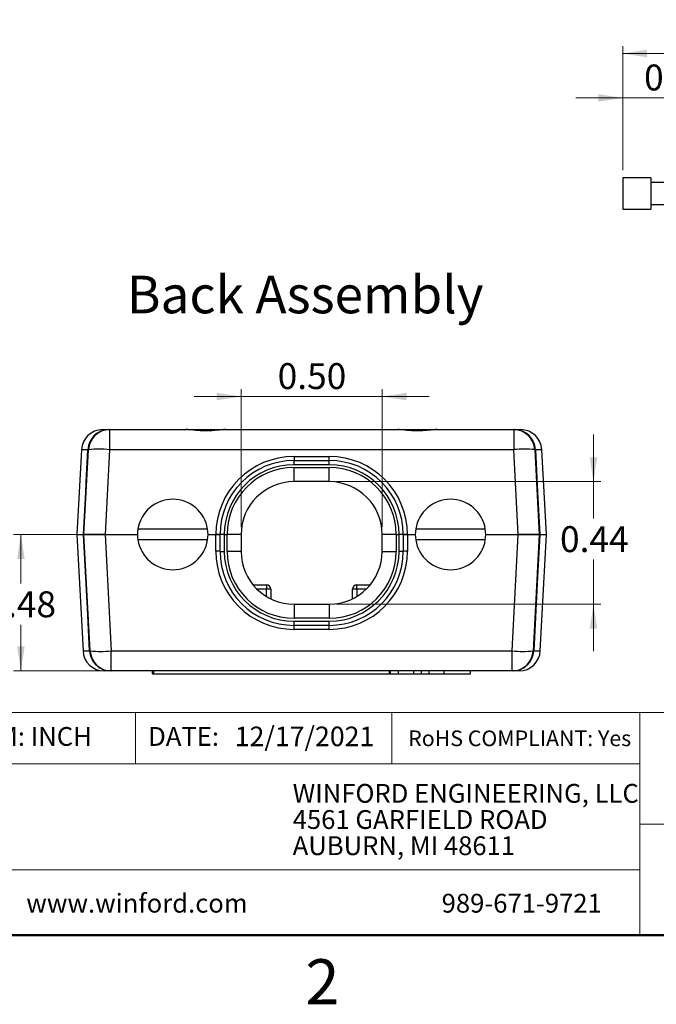
# Model space of a CAD drawing. Units: inches. Extents: x 0.1 to 11.2, y 0.1 to 7.3.
# Drawn here: x 6 to 8.3, y 0.1 to 3.6 of the extents above; entities that cross this region are included whole.
import ezdxf

# ---------------------------------------------------------------- set-up
doc = ezdxf.new("R2010")
doc.units = ezdxf.units.IN
doc.header["$LTSCALE"] = 0.666667
doc.header["$MEASUREMENT"] = 0
doc.styles.add('SLDTEXTSTYLE0', font='TXT', dxfattribs={"width": 0.75})
doc.dimstyles.new('SLDDIMSTYLE1', dxfattribs={"dimtxt": 0.091864, "dimasz": 0.086667, "dimexe": 0, "dimexo": 0.0625, "dimgap": 0.022966, "dimtad": 1, "dimrnd": 1e-09, "dimzin": 0, "dimdsep": 46, "dimtxsty": 'SLDTEXTSTYLE0', "dimsah": 1, "dimcen": 0.09, "dimadec": 0, "dimazin": 0, "dimtfac": 1, "dimtmove": 0, "dimatfit": 0, "dimfxl": 0, "dimfrac": 2, "dimtolj": 1, "dimtzin": 12, "dimarcsym": 0})
doc.dimstyles.new('SLDDIMSTYLE10', dxfattribs={"dimtxt": 0.091864, "dimasz": 0.086667, "dimexe": 0, "dimexo": 0.0625, "dimgap": 0.022966, "dimtad": 0, "dimtih": 1, "dimtoh": 1, "dimrnd": 1e-09, "dimdsep": 46, "dimtxsty": 'SLDTEXTSTYLE0', "dimsah": 1, "dimcen": 0.09, "dimadec": 0, "dimazin": 2, "dimtfac": 1, "dimtmove": 0, "dimatfit": 0, "dimfxl": 0, "dimfrac": 2, "dimtolj": 1, "dimtzin": 12, "dimarcsym": 0})
doc.dimstyles.new('SLDDIMSTYLE7', dxfattribs={"dimtxt": 0.091864, "dimasz": 0.086667, "dimexe": 0, "dimexo": 0.0625, "dimgap": 0.022966, "dimtad": 0, "dimtih": 1, "dimtoh": 1, "dimrnd": 1e-09, "dimdsep": 46, "dimtxsty": 'SLDTEXTSTYLE0', "dimsah": 1, "dimcen": 0.09, "dimadec": 0, "dimazin": 2, "dimtfac": 1, "dimtofl": 0, "dimtmove": 0, "dimatfit": 3, "dimfxl": 0, "dimfrac": 2, "dimtolj": 1, "dimtzin": 12, "dimarcsym": 0})
doc.dimstyles.new('SLDDIMSTYLE8', dxfattribs={"dimtxt": 0.091864, "dimasz": 0.086667, "dimexe": 0, "dimexo": 0.0625, "dimgap": 0.022966, "dimtad": 1, "dimrnd": 1e-09, "dimzin": 12, "dimdsep": 46, "dimtxsty": 'SLDTEXTSTYLE0', "dimsah": 1, "dimcen": 0.09, "dimadec": 0, "dimazin": 3, "dimtfac": 1, "dimtofl": 0, "dimtmove": 0, "dimatfit": 3, "dimfxl": 0, "dimfrac": 2, "dimtolj": 1, "dimtzin": 12, "dimarcsym": 0})
doc.dimstyles.new('SLDDIMSTYLE9', dxfattribs={"dimtxt": 0.091864, "dimasz": 0.086667, "dimexe": 0, "dimexo": 0.0625, "dimgap": 0.022966, "dimtad": 1, "dimrnd": 1e-09, "dimdsep": 46, "dimtxsty": 'SLDTEXTSTYLE0', "dimsah": 1, "dimcen": 0.09, "dimadec": 0, "dimazin": 2, "dimtfac": 1, "dimtmove": 0, "dimatfit": 0, "dimfxl": 0, "dimfrac": 2, "dimtolj": 1, "dimtzin": 12, "dimarcsym": 0})

# ---------------------------------------------------------------- blocks, each defined once
blk = doc.blocks.new('SW_NOTE_2')
at = {"color": 0, "linetype": 'Continuous', "lineweight": 0, "char_height": 0.066667, "attachment_point": 1, "style": 'SLDTEXTSTYLE0'}
for s, insert in [('WINFORD ENGINEERING, LLC', (0, 0.0859)), ('4561 GARFIELD ROAD', (0, -0.007)), ('AUBURN, MI 48611', (0, -0.0999))]:
    blk.add_mtext(s, dxfattribs=dict(at, insert=insert))
blk = doc.blocks.new('_D_10')
at = {"color": 7, "linetype": 'Continuous', "lineweight": 18}
for p, q in [((8.1465, 3.0479), (8.1465, 3.4884)), ((8.1465, 3.4621), (10.6965, 3.4621)), ((10.6965, 2.9724), (10.6965, 3.4884))]:
    blk.add_line(p, q, dxfattribs=at)
for points in [[(8.1465, 3.4621), (8.2332, 3.4488), (8.2332, 3.4755)], [(10.6965, 3.4621), (10.6099, 3.4755), (10.6099, 3.4488)]]:
    blk.add_solid(points, dxfattribs=at)
at = {"color": 7, "linetype": 'Continuous', "lineweight": 18, "insert": (9.2863, 3.5805), "char_height": 0.09186, "attachment_point": 1, "style": 'SLDTEXTSTYLE0'}
blk.add_mtext('2.55', dxfattribs=at)
blk = doc.blocks.new('_D_11')
at = {"color": 7, "linetype": 'Continuous', "lineweight": 18}
for p, q in [((8.1465, 3.0479), (8.1465, 3.3309)), ((8.4835, 3.0944), (8.4835, 3.3309)), ((8.1465, 3.3046), (7.9799, 3.3046)), ((8.4835, 3.3046), (8.1465, 3.3046)), ((8.4835, 3.3046), (8.6502, 3.3046))]:
    blk.add_line(p, q, dxfattribs=at)
for points in [[(8.1465, 3.3046), (8.0599, 3.318), (8.0599, 3.2913)], [(8.4835, 3.3046), (8.5702, 3.2913), (8.5702, 3.318)]]:
    blk.add_solid(points, dxfattribs=at)
at = {"color": 7, "linetype": 'Continuous', "lineweight": 18, "insert": (8.2224, 3.4231), "char_height": 0.09186, "attachment_point": 1, "style": 'SLDTEXTSTYLE0'}
blk.add_mtext('0.34', dxfattribs=at)
blk = doc.blocks.new('_D_13')
at = {"color": 7, "linetype": 'Continuous', "lineweight": 18}
for p, q in [((6.7934, 1.7818), (6.7934, 2.2712)), ((7.2934, 1.7818), (7.2934, 2.2712)), ((6.7934, 2.245), (6.6267, 2.245)), ((6.7934, 2.245), (7.2934, 2.245)), ((7.2934, 2.245), (7.4601, 2.245))]:
    blk.add_line(p, q, dxfattribs=at)
for points in [[(6.7934, 2.245), (6.7067, 2.2583), (6.7067, 2.2316)], [(7.2934, 2.245), (7.3801, 2.2316), (7.3801, 2.2583)]]:
    blk.add_solid(points, dxfattribs=at)
at = {"color": 7, "linetype": 'Continuous', "lineweight": 18, "insert": (6.9228, 2.3634), "char_height": 0.09186, "attachment_point": 1, "style": 'SLDTEXTSTYLE0'}
blk.add_mtext('0.50', dxfattribs=at)
blk = doc.blocks.new('_D_14')
at = {"color": 7, "linetype": 'Continuous', "lineweight": 18}
for p, q in [((8.0429, 1.943), (8.0429, 2.1097)), ((7.1321, 1.943), (8.0692, 1.943)), ((8.0429, 1.943), (8.0429, 1.8123)), ((8.0429, 1.508), (8.0429, 1.6664)), ((7.1321, 1.508), (8.0692, 1.508)), ((8.0429, 1.508), (8.0429, 1.3413))]:
    blk.add_line(p, q, dxfattribs=at)
for points in [[(8.0429, 1.943), (8.0563, 2.0297), (8.0296, 2.0297)], [(8.0429, 1.508), (8.0296, 1.4213), (8.0563, 1.4213)]]:
    blk.add_solid(points, dxfattribs=at)
at = {"color": 7, "linetype": 'Continuous', "lineweight": 18, "insert": (7.9242, 1.7849), "char_height": 0.09186, "attachment_point": 1, "style": 'SLDTEXTSTYLE0'}
blk.add_mtext('0.44', dxfattribs=at)
blk = doc.blocks.new('_D_15')
at = {"color": 7, "linetype": 'Continuous', "lineweight": 18}
for p, q in [((6.2097, 1.7555), (5.986, 1.7555)), ((6.0122, 1.7555), (6.0122, 1.5812)), ((6.0122, 1.2715), (6.0122, 1.4354)), ((6.3062, 1.2715), (5.986, 1.2715))]:
    blk.add_line(p, q, dxfattribs=at)
for points in [[(6.0122, 1.7555), (5.9989, 1.6688), (6.0256, 1.6688)], [(6.0122, 1.2715), (6.0256, 1.3582), (5.9989, 1.3582)]]:
    blk.add_solid(points, dxfattribs=at)
at = {"color": 7, "linetype": 'Continuous', "lineweight": 18, "insert": (5.8934, 1.5538), "char_height": 0.09186, "attachment_point": 1, "style": 'SLDTEXTSTYLE0'}
blk.add_mtext('0.48', dxfattribs=at)

msp = doc.modelspace()

# ---------------------------------------------------------------- linework, layer by layer
at = {"color": 7, "linetype": 'Continuous', "lineweight": 25}
for p, q in [((8.2465, 3.0216), (8.1465, 3.0216)), ((8.1465, 3.0216), (8.1465, 2.9096)), ((8.2465, 3.0216), (8.2465, 2.9096)), ((8.4835, 3.0046), (8.2465, 3.0046)), ((8.1465, 2.9096), (8.2465, 2.9096)), ((8.2465, 2.9266), (8.4835, 2.9266)), ((6.3016, 2.1275), (6.323, 2.1275)), ((6.3266, 2.1275), (6.3266, 2.0564)), ((6.3266, 2.1275), (6.5985, 2.1275)), ((6.5989, 2.1275), (6.7382, 2.1275)), ((6.7382, 2.1275), (7.3485, 2.1275)), ((7.3489, 2.1275), (7.4882, 2.1275)), ((7.4882, 2.1275), (7.7602, 2.1275)), ((7.7602, 2.1275), (7.7602, 2.0564)), ((7.7638, 2.1275), (7.7852, 2.1275)), ((6.2267, 2.0564), (6.2109, 1.7555)), ((6.2359, 1.7555), (6.2517, 2.0564)), ((6.3266, 2.0564), (6.3108, 1.7555)), ((7.7602, 2.0564), (6.3266, 2.0564)), ((6.9809, 2.0322), (6.9809, 2.018)), ((6.9809, 2.0322), (7.1059, 2.0322)), ((7.1059, 2.018), (7.1059, 2.0322)), ((7.776, 1.7555), (7.7602, 2.0564)), ((7.8351, 2.0564), (7.8509, 1.7555)), ((7.8759, 1.7555), (7.8601, 2.0564)), ((6.9809, 2.003), (6.9809, 2.018)), ((6.9809, 2.018), (7.1059, 2.018)), ((7.1059, 2.003), (6.9809, 2.003)), ((6.9809, 1.993), (7.1059, 1.993)), ((6.9809, 1.943), (6.9809, 1.993)), ((7.1059, 2.003), (7.1059, 2.018)), ((7.1059, 1.943), (7.1059, 1.993)), ((7.1059, 1.943), (6.9809, 1.943)), ((6.2109, 1.7555), (6.2325, 1.3426)), ((6.2109, 1.7555), (6.2316, 1.7555)), ((6.3108, 1.7555), (6.2359, 1.7555)), ((6.2575, 1.3426), (6.2359, 1.7555)), ((6.2359, 1.7555), (6.3108, 1.7555)), ((6.3108, 1.7555), (6.4259, 1.7555)), ((6.3108, 1.7555), (6.3324, 1.3426)), ((6.4274, 1.775), (6.6744, 1.775)), ((6.6759, 1.7555), (6.7034, 1.7555)), ((6.6759, 1.7555), (6.7034, 1.7555)), ((6.7034, 1.6963), (6.7034, 1.7555)), ((6.7034, 1.7555), (6.7184, 1.7555)), ((6.7082, 1.7555), (6.7082, 1.7558)), ((6.7334, 1.7555), (6.7184, 1.7555)), ((6.7184, 1.6955), (6.7184, 1.7555)), ((6.7334, 1.7555), (6.7434, 1.7555)), ((6.7334, 1.7555), (6.7334, 1.6955)), ((6.7934, 1.7555), (6.7434, 1.7555)), ((6.7434, 1.6955), (6.7434, 1.7555)), ((6.7934, 1.7555), (6.7934, 1.6955)), ((7.3434, 1.7555), (7.2934, 1.7555)), ((7.2934, 1.6955), (7.2934, 1.7555)), ((7.3434, 1.7555), (7.3534, 1.7555)), ((7.3434, 1.7555), (7.3434, 1.6955)), ((7.3684, 1.7555), (7.3534, 1.7555)), ((7.3534, 1.6955), (7.3534, 1.7555)), ((7.3684, 1.7555), (7.3684, 1.6955)), ((7.3684, 1.7555), (7.3834, 1.7555)), ((7.3834, 1.7555), (7.4109, 1.7555)), ((7.3834, 1.7555), (7.3834, 1.6963)), ((7.3834, 1.7555), (7.4109, 1.7555)), ((7.4124, 1.775), (7.6594, 1.775)), ((7.6609, 1.7555), (7.776, 1.7555)), ((7.7544, 1.3426), (7.776, 1.7555)), ((7.8509, 1.7555), (7.776, 1.7555)), ((7.776, 1.7555), (7.8509, 1.7555)), ((7.8509, 1.7555), (7.8293, 1.3426)), ((7.8543, 1.3426), (7.8759, 1.7555)), ((7.8555, 1.7555), (7.8759, 1.7555)), ((6.6744, 1.736), (6.4274, 1.736)), ((7.6594, 1.736), (7.4124, 1.736)), ((6.7184, 1.6955), (6.7334, 1.6955)), ((6.7934, 1.6955), (6.7434, 1.6955)), ((7.2934, 1.6955), (7.3434, 1.6955)), ((7.3684, 1.6955), (7.3534, 1.6955)), ((6.836, 1.5765), (6.8834, 1.5765)), ((6.8834, 1.5765), (6.8834, 1.5618)), ((7.2034, 1.5618), (7.2034, 1.5765)), ((7.2034, 1.5765), (7.2508, 1.5765)), ((6.8984, 1.5615), (6.8984, 1.5271)), ((7.1884, 1.5271), (7.1884, 1.5615)), ((6.9809, 1.508), (7.1059, 1.508)), ((6.9809, 1.508), (6.9809, 1.458)), ((7.1059, 1.508), (7.1059, 1.458)), ((7.1059, 1.458), (6.9809, 1.458)), ((6.9809, 1.448), (7.1059, 1.448)), ((6.9809, 1.433), (6.9809, 1.448)), ((7.1059, 1.433), (6.9809, 1.433)), ((6.9809, 1.4188), (6.9809, 1.433)), ((7.1059, 1.433), (7.1059, 1.448)), ((7.1059, 1.4188), (7.1059, 1.433)), ((7.1059, 1.4188), (6.9809, 1.4188)), ((6.3324, 1.3426), (7.7544, 1.3426)), ((6.3324, 1.2715), (6.3324, 1.3426)), ((7.7544, 1.2715), (7.7544, 1.3426)), ((6.3289, 1.2715), (6.3074, 1.2715)), ((7.7544, 1.2715), (6.3324, 1.2715)), ((6.4794, 1.2615), (6.4794, 1.2715)), ((6.4794, 1.2615), (6.4834, 1.2615)), ((6.4834, 1.2615), (6.4834, 1.2715)), ((6.4834, 1.2615), (7.3192, 1.2615)), ((7.3192, 1.2615), (7.3192, 1.2715)), ((7.3192, 1.2615), (7.3232, 1.2615)), ((7.3232, 1.2615), (7.3232, 1.2715)), ((7.3232, 1.2615), (7.3514, 1.2615)), ((7.3514, 1.2615), (7.3514, 1.2715)), ((7.3514, 1.2615), (7.4054, 1.2615)), ((7.4054, 1.2615), (7.4054, 1.2715)), ((7.4054, 1.2615), (7.4325, 1.2615)), ((7.4325, 1.2615), (7.4325, 1.2715)), ((7.4325, 1.2615), (7.4597, 1.2615)), ((7.4597, 1.2615), (7.4597, 1.2715)), ((7.4597, 1.2615), (7.5136, 1.2615)), ((7.5136, 1.2615), (7.5136, 1.2715)), ((7.5136, 1.2615), (7.6065, 1.2615)), ((7.6065, 1.2615), (7.6065, 1.2715)), ((7.7794, 1.2715), (7.7579, 1.2715))]:
    msp.add_line(p, q, dxfattribs=at)
at = {"color": 8, "linetype": 'Continuous', "lineweight": 25}
for p, q in [((6.2499, 2.0564), (6.2267, 2.0564)), ((7.8601, 2.0564), (7.8369, 2.0564)), ((6.8834, 1.5618), (6.8495, 1.5618)), ((6.8834, 1.5353), (6.8834, 1.5618)), ((7.2034, 1.5618), (7.2034, 1.5353)), ((7.2373, 1.5618), (7.2034, 1.5618)), ((6.2325, 1.3426), (6.2558, 1.3426)), ((7.831, 1.3426), (7.8543, 1.3426))]:
    msp.add_line(p, q, dxfattribs=at)
at = {"color": 7, "linetype": 'Continuous', "lineweight": 18}
for p, q in [((11, 1.1239), (5.7942, 1.1239)), ((6.4182, 1.1239), (6.4182, 0.9419)), ((7.3282, 1.1239), (7.3282, 0.9419)), ((8.2072, 0.7276), (8.2072, 1.1239)), ((8.2072, 0.9419), (5.7942, 0.9419)), ((8.2072, 0.7276), (11, 0.7276)), ((8.2072, 0.7276), (8.2072, 0.3333)), ((8.2072, 0.5654), (5.7942, 0.5654))]:
    msp.add_line(p, q, dxfattribs=at)
at = {"color": 7, "linetype": 'Continuous', "lineweight": 50}
msp.add_line((11, 0.3333), (0.3333, 0.3333), dxfattribs=at)
at = {"color": 7, "linetype": 'Continuous', "lineweight": 25, "flags": 128}
for points in [[(6.2342, 1.7555), (6.242, 1.9053), (6.2439, 1.9416), (6.2499, 2.0564)], [(7.8369, 2.0564), (7.8447, 1.9066), (7.8526, 1.7555)], [(6.2558, 1.3426), (6.2479, 1.4924), (6.2342, 1.7555)], [(7.8526, 1.7555), (7.8448, 1.6057), (7.831, 1.3426)]]:
    msp.add_lwpolyline(points, dxfattribs=at)
at = {"color": 7, "linetype": 'Continuous', "lineweight": 25}
for centre, radius, start, end in [((6.3016, 2.0525), 0.075, 90, 177), ((6.3239, 2.0535), 0.074, 90.645, 177.7226), ((6.3266, 2.0525), 0.075, 90, 177), ((7.7602, 2.0525), 0.075, 3, 90), ((7.7629, 2.0535), 0.074, 2.2774, 89.355), ((7.7852, 2.0525), 0.075, 3, 90), ((6.2891, 1.6828), 0.3755, 84.2758, 95.7242), ((6.9809, 1.7547), 0.2775, 90, 179.8379), ((7.1059, 1.7547), 0.2775, 0.1621, 90), ((7.7977, 1.7122), 0.3463, 83.7914, 96.2086), ((6.9809, 1.7555), 0.2625, 90, 180), ((6.9809, 1.7555), 0.2475, 90, 180), ((6.9809, 1.7555), 0.2375, 90, 180), ((7.1059, 1.7555), 0.2625, 0, 90), ((7.1059, 1.7555), 0.2475, 0, 90), ((7.1059, 1.7555), 0.2375, 0, 90), ((6.9809, 1.7555), 0.1875, 90, 180), ((7.1059, 1.7555), 0.1875, 0, 90), ((6.5509, 1.7555), 0.125, 8.9748, 171.0252), ((7.5359, 1.7555), 0.125, 8.9748, 171.0252), ((6.5509, 1.7555), 0.125, 171.0252, 188.9748), ((6.5509, 1.7555), 0.125, 351.0252, 8.9748), ((7.5359, 1.7555), 0.125, 171.0252, 188.9748), ((7.5359, 1.7555), 0.125, 351.0252, 8.9748), ((6.5509, 1.7555), 0.125, 188.9748, 351.0252), ((7.5359, 1.7555), 0.125, 188.9748, 351.0252), ((6.7071, 1.624), 0.0723, 81.0455, 92.9628), ((6.9809, 1.6963), 0.2775, 180, 270), ((6.9809, 1.6955), 0.2625, 180, 270), ((6.9809, 1.6955), 0.2475, 180, 270), ((6.9809, 1.6955), 0.2375, 180, 270), ((6.9809, 1.6955), 0.1875, 180, 270), ((7.1059, 1.6963), 0.2775, 270, 0), ((7.1059, 1.6955), 0.2475, 270, 0), ((7.1059, 1.6955), 0.2375, 270, 0), ((7.1059, 1.6955), 0.2625, 270, 0), ((7.1059, 1.6955), 0.1875, 270, 0), ((7.3797, 1.624), 0.0723, 87.0372, 98.9545), ((6.8834, 1.5615), 0.015, 0, 90), ((7.2034, 1.5615), 0.015, 90, 180), ((6.8871, 1.3467), 0.2151, 87.002, 90.9982), ((7.1996, 1.3467), 0.2151, 89.0018, 92.998), ((6.3074, 1.3465), 0.075, 183, 270), ((6.3297, 1.3455), 0.074, 182.2734, 269.3514), ((6.295, 1.7162), 0.3755, 264.2759, 275.7241), ((6.3324, 1.3465), 0.075, 183, 270), ((7.7918, 1.7162), 0.3755, 264.2758, 275.7242), ((7.7544, 1.3465), 0.075, 270, 357), ((7.7571, 1.3455), 0.074, 270.6486, 357.7267), ((7.7794, 1.3465), 0.075, 270, 357)]:
    msp.add_arc(centre, radius, start, end, dxfattribs=at)
for points, knots in [([(6.7382, 2.1275), (6.7325, 2.1273), (6.7208, 2.1268), (6.7022, 2.1247), (6.684, 2.1233), (6.6698, 2.123), (6.6542, 2.1233), (6.6374, 2.1244), (6.617, 2.1267), (6.6048, 2.1272), (6.5985, 2.1275)], [0, 0, 0, 0, 0.1401117, 0.2853158, 0.3962587, 0.5103043, 0.5659015, 0.7044391, 0.8486611, 1, 1, 1, 1]), ([(6.7379, 2.1274), (6.7372, 2.1275), (6.7321, 2.1276), (6.7217, 2.1269), (6.7067, 2.1257), (6.6911, 2.1246), (6.6756, 2.124), (6.6604, 2.1239), (6.6454, 2.1246), (6.6304, 2.1257), (6.6152, 2.1269), (6.6045, 2.1277), (6.5991, 2.1275), (6.5986, 2.1274)], [0, 0, 0, 0, 0.015661, 0.122434, 0.234923, 0.345733, 0.450795, 0.55357, 0.654467, 0.758905, 0.869973, 0.987634, 1, 1, 1, 1]), ([(7.4882, 2.1275), (7.4825, 2.1273), (7.4708, 2.1268), (7.4522, 2.1247), (7.434, 2.1233), (7.4198, 2.123), (7.4042, 2.1233), (7.3874, 2.1244), (7.367, 2.1267), (7.3548, 2.1272), (7.3485, 2.1275)], [0, 0, 0, 0, 0.1401116, 0.2853159, 0.3962586, 0.5103044, 0.5659013, 0.7044392, 0.8486611, 1, 1, 1, 1]), ([(7.4879, 2.1274), (7.4872, 2.1275), (7.4821, 2.1276), (7.4717, 2.1269), (7.4567, 2.1257), (7.4411, 2.1246), (7.4256, 2.124), (7.4104, 2.1239), (7.3954, 2.1246), (7.3804, 2.1257), (7.3652, 2.1269), (7.3545, 2.1277), (7.3491, 2.1275), (7.3486, 2.1274)], [0, 0, 0, 0, 0.015661, 0.122434, 0.234923, 0.345733, 0.450795, 0.55357, 0.654467, 0.758905, 0.869973, 0.987634, 1, 1, 1, 1]), ([(6.7184, 1.7555), (6.7182, 1.7555), (6.7179, 1.7555), (6.7153, 1.7555), (6.7115, 1.7555), (6.7073, 1.7555), (6.7045, 1.7555), (6.7034, 1.7555)], [0, 0, 0, 0, 0.21509, 0.430184, 0.645125, 0.859758, 1, 1, 1, 1]), ([(7.3834, 1.7555), (7.3817, 1.7555), (7.3783, 1.7555), (7.3739, 1.7555), (7.3705, 1.7555), (7.3687, 1.7555), (7.3685, 1.7555), (7.3684, 1.7555)], [0, 0, 0, 0, 0.214314, 0.428623, 0.643053, 0.857776, 1, 1, 1, 1]), ([(7.3763, 1.7555), (7.3771, 1.7556), (7.3793, 1.7559), (7.3826, 1.7561), (7.3849, 1.7563)], [0, 0, 0, 0, 0.321632, 1, 1, 1, 1])]:
    msp.add_open_spline(points, degree=3, knots=knots, dxfattribs=at)

# ---------------------------------------------------------------- block references
at = {"color": 7, "linetype": 'Continuous', "lineweight": 0}
msp.add_blockref('SW_NOTE_2', (6.9762, 0.7844), dxfattribs=at)

# ---------------------------------------------------------------- texts
at = {"color": 7, "linetype": 'Continuous', "lineweight": 0, "style": 'SLDTEXTSTYLE0'}
for s, insert, char_height, attachment_point in [('Back Assembly', (6.388, 2.6736), 0.133333, 1), ('DIM: INCH', (5.8382, 1.0722), 0.06667, 1), ('DATE:', (6.4636, 1.0722), 0.06667, 1), ('12/17/2021', (6.7707, 1.0738), 0.06944, 1), ('RoHS COMPLIANT: Yes', (7.3858, 1.06), 0.055556, 1), ('www.winford.com', (6.0313, 0.4804), 0.066667, 1), ('989-671-9721', (7.5045, 0.4804), 0.066667, 1), ('2', (7.0817, 0.2484), 0.16, 2)]:
    msp.add_mtext(s, dxfattribs=dict(at, insert=insert, char_height=char_height, attachment_point=attachment_point))

# ---------------------------------------------------------------- dimensions: what is measured, and where the dimension line sits
at = {"color": 7, "linetype": 'Continuous', "lineweight": 18}
for base, p1, p2, dimstyle, picture, middle in [((10.6965, 3.4621), (8.1465, 3.0216), (10.6965, 2.9461), 'SLDDIMSTYLE8', '_D_10', (9.4051, 3.4621)), ((8.1465, 3.3046), (8.4835, 3.0681), (8.1465, 3.0216), 'SLDDIMSTYLE9', '_D_11', (8.3412, 3.3046)), ((7.2934, 2.245), (6.7934, 1.7555), (7.2934, 1.7555), 'SLDDIMSTYLE1', '_D_13', (7.0416, 2.245))]:
    dim = msp.add_linear_dim(base=base, p1=p1, p2=p2, dimstyle=dimstyle, dxfattribs=at)
    dim.commit()
    dim.dimension.update_dxf_attribs({"geometry": picture, "text_midpoint": middle, "dimtype": 160})
for base, p1, p2, dimstyle, picture, middle in [((8.0429456648, 1.5080043111), (7.1058968002, 1.9430043111), (7.1058968002, 1.5080043111), 'SLDDIMSTYLE10', '_D_14', (8.0429456648, 1.73936584)), ((6.0122, 1.2715), (6.2359, 1.7555), (6.3324, 1.2715), 'SLDDIMSTYLE7', '_D_15', (6.0122, 1.5083))]:
    dim = msp.add_linear_dim(base=base, p1=p1, p2=p2, angle=90, dimstyle=dimstyle, dxfattribs=at)
    dim.commit()
    dim.dimension.update_dxf_attribs({"geometry": picture, "text_midpoint": middle, "dimtype": 160})

doc.saveas('drawing.dxf')
